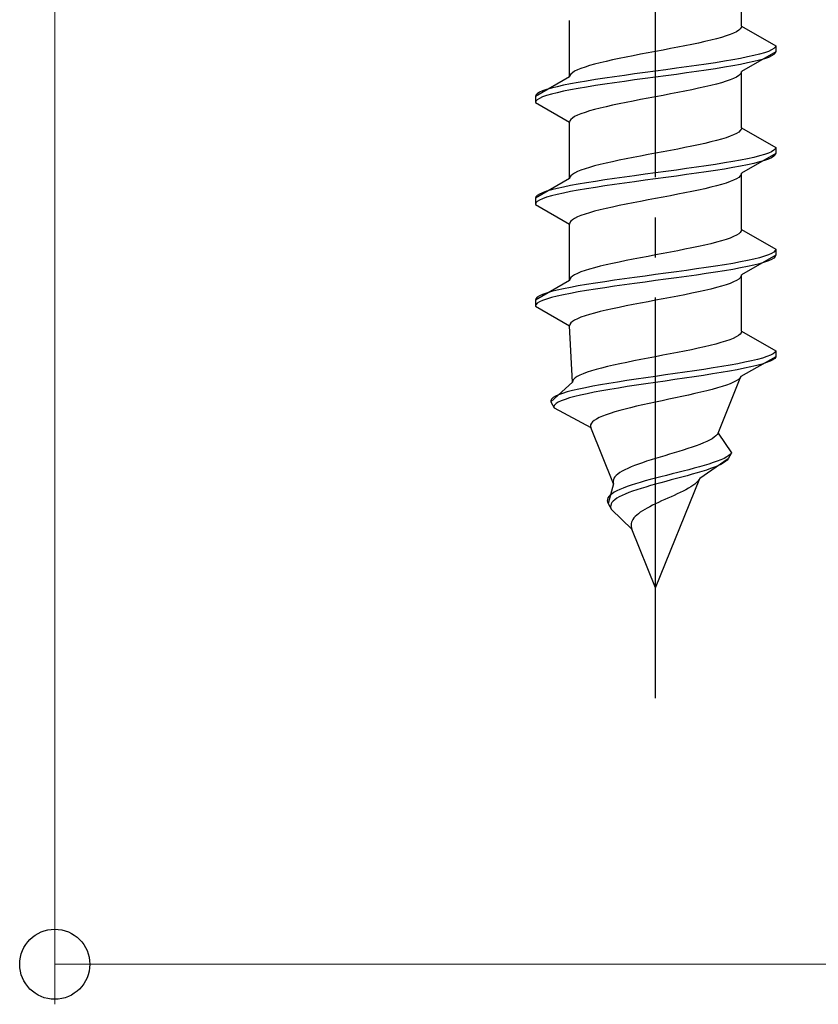
# Model space of a CAD drawing. Extents: x 0 to 1750, y 0 to 2611.
# Drawn here: x 1227 to 1246, y 2109 to 2134 of the extents above; entities that cross this region are included whole.
import ezdxf

# ---------------------------------------------------------------- set-up
doc = ezdxf.new("R2010")
doc.units = 0
doc.linetypes.add('YCENTER_1', pattern=[13, 10, -1, 1, -1])
doc.linetypes.add('YHIDDEN_1', pattern=[4, 3, -1])
doc.layers.add('YKK_13', color=4, linetype='CONTINUOUS', lineweight=30)
doc.layers.add('YKK_D', color=6, linetype='CONTINUOUS', lineweight=13)

msp = doc.modelspace()

# ---------------------------------------------------------------- linework, layer by layer
at = {"layer": 'YKK_13', "linetype": 'YCENTER_1'}
msp.add_line((1242.421, 2116.643), (1242.421, 2185.042), dxfattribs=at)
at = {"layer": 'YKK_13', "linetype": 'YHIDDEN_1'}
for p, q in [((1244.571, 2133.419), (1244.571, 2134.827)), ((1240.271, 2132.149), (1240.271, 2133.557)), ((1244.563, 2133.383), (1244.538, 2133.348)), ((1244.571, 2133.419), (1244.563, 2133.383)), ((1244.571, 2133.419), (1245.421, 2132.928)), ((1244.068, 2133.136), (1243.941, 2133.101)), ((1244.182, 2133.172), (1244.068, 2133.136)), ((1244.283, 2133.207), (1244.182, 2133.172)), ((1244.369, 2133.242), (1244.283, 2133.207)), ((1244.441, 2133.277), (1244.369, 2133.242)), ((1244.498, 2133.313), (1244.441, 2133.277)), ((1244.538, 2133.348), (1244.498, 2133.313)), ((1242.977, 2132.889), (1242.794, 2132.854)), ((1243.156, 2132.925), (1242.977, 2132.889)), ((1243.33, 2132.96), (1243.156, 2132.925)), ((1243.496, 2132.995), (1243.33, 2132.96)), ((1243.654, 2133.03), (1243.496, 2132.995)), ((1243.803, 2133.066), (1243.654, 2133.03)), ((1243.941, 2133.101), (1243.803, 2133.066)), ((1245.409, 2132.893), (1245.375, 2132.857)), ((1245.421, 2132.928), (1245.409, 2132.893)), ((1245.421, 2132.928), (1245.421, 2132.778)), ((1241.686, 2132.642), (1241.512, 2132.607)), ((1241.864, 2132.678), (1241.686, 2132.642)), ((1242.048, 2132.713), (1241.864, 2132.678)), ((1242.234, 2132.748), (1242.048, 2132.713)), ((1242.421, 2132.784), (1242.234, 2132.748)), ((1242.608, 2132.819), (1242.421, 2132.784)), ((1242.794, 2132.854), (1242.608, 2132.819)), ((1244.719, 2132.646), (1244.542, 2132.61)), ((1245.421, 2132.778), (1244.571, 2132.287)), ((1244.878, 2132.681), (1244.719, 2132.646)), ((1245.019, 2132.716), (1244.878, 2132.681)), ((1245.14, 2132.751), (1245.019, 2132.716)), ((1245.24, 2132.787), (1245.14, 2132.751)), ((1245.24, 2132.637), (1245.14, 2132.601)), ((1245.319, 2132.822), (1245.24, 2132.787)), ((1245.319, 2132.672), (1245.24, 2132.637)), ((1245.375, 2132.857), (1245.319, 2132.822)), ((1245.375, 2132.707), (1245.319, 2132.672)), ((1245.409, 2132.743), (1245.375, 2132.707)), ((1245.421, 2132.778), (1245.409, 2132.743)), ((1240.66, 2132.395), (1240.559, 2132.36)), ((1240.774, 2132.431), (1240.66, 2132.395)), ((1240.901, 2132.466), (1240.774, 2132.431)), ((1241.039, 2132.501), (1240.901, 2132.466)), ((1241.188, 2132.537), (1241.039, 2132.501)), ((1241.346, 2132.572), (1241.188, 2132.537)), ((1241.512, 2132.607), (1241.346, 2132.572)), ((1243.197, 2132.399), (1242.942, 2132.363)), ((1243.447, 2132.434), (1243.197, 2132.399)), ((1243.689, 2132.469), (1243.447, 2132.434)), ((1243.921, 2132.504), (1243.689, 2132.469)), ((1244.142, 2132.54), (1243.921, 2132.504)), ((1244.142, 2132.39), (1243.921, 2132.354)), ((1244.349, 2132.575), (1244.142, 2132.54)), ((1244.349, 2132.425), (1244.142, 2132.39)), ((1244.542, 2132.61), (1244.349, 2132.575)), ((1244.542, 2132.46), (1244.349, 2132.425)), ((1244.719, 2132.496), (1244.542, 2132.46)), ((1244.878, 2132.531), (1244.719, 2132.496)), ((1245.019, 2132.566), (1244.878, 2132.531)), ((1245.14, 2132.601), (1245.019, 2132.566)), ((1240.271, 2132.149), (1239.421, 2131.658)), ((1240.279, 2132.184), (1240.271, 2132.149)), ((1240.304, 2132.219), (1240.279, 2132.184)), ((1240.344, 2132.254), (1240.304, 2132.219)), ((1240.401, 2132.29), (1240.344, 2132.254)), ((1240.472, 2132.325), (1240.401, 2132.29)), ((1240.559, 2132.36), (1240.472, 2132.325)), ((1241.395, 2132.152), (1241.153, 2132.116)), ((1241.644, 2132.187), (1241.395, 2132.152)), ((1241.9, 2132.222), (1241.644, 2132.187)), ((1242.159, 2132.258), (1241.9, 2132.222)), ((1242.421, 2132.293), (1242.159, 2132.258)), ((1242.421, 2132.143), (1242.159, 2132.108)), ((1242.682, 2132.328), (1242.421, 2132.293)), ((1242.682, 2132.178), (1242.421, 2132.143)), ((1242.942, 2132.363), (1242.682, 2132.328)), ((1242.942, 2132.213), (1242.682, 2132.178)), ((1243.197, 2132.249), (1242.942, 2132.213)), ((1243.447, 2132.284), (1243.197, 2132.249)), ((1243.689, 2132.319), (1243.447, 2132.284)), ((1243.921, 2132.354), (1243.689, 2132.319)), ((1244.441, 2132.146), (1244.369, 2132.111)), ((1244.498, 2132.181), (1244.441, 2132.146)), ((1244.538, 2132.216), (1244.498, 2132.181)), ((1244.563, 2132.252), (1244.538, 2132.216)), ((1244.571, 2132.287), (1244.563, 2132.252)), ((1244.571, 2130.879), (1244.571, 2132.287)), ((1239.963, 2131.905), (1239.823, 2131.869)), ((1240.123, 2131.94), (1239.963, 2131.905)), ((1240.3, 2131.975), (1240.123, 2131.94)), ((1240.493, 2132.011), (1240.3, 2131.975)), ((1240.7, 2132.046), (1240.493, 2132.011)), ((1240.7, 2131.896), (1240.493, 2131.861)), ((1240.921, 2132.081), (1240.7, 2132.046)), ((1240.921, 2131.931), (1240.7, 2131.896)), ((1241.153, 2132.116), (1240.921, 2132.081)), ((1241.153, 2131.966), (1240.921, 2131.931)), ((1241.395, 2132.002), (1241.153, 2131.966)), ((1241.644, 2132.037), (1241.395, 2132.002)), ((1241.9, 2132.072), (1241.644, 2132.037)), ((1242.159, 2132.108), (1241.9, 2132.072)), ((1243.654, 2131.899), (1243.496, 2131.864)), ((1243.803, 2131.934), (1243.654, 2131.899)), ((1243.941, 2131.97), (1243.803, 2131.934)), ((1244.068, 2132.005), (1243.941, 2131.97)), ((1244.182, 2132.04), (1244.068, 2132.005)), ((1244.283, 2132.075), (1244.182, 2132.04)), ((1244.369, 2132.111), (1244.283, 2132.075)), ((1239.432, 2131.693), (1239.421, 2131.658)), ((1239.421, 2131.658), (1239.421, 2131.508)), ((1239.466, 2131.728), (1239.432, 2131.693)), ((1239.523, 2131.764), (1239.466, 2131.728)), ((1239.602, 2131.799), (1239.523, 2131.764)), ((1239.602, 2131.649), (1239.523, 2131.614)), ((1239.702, 2131.834), (1239.602, 2131.799)), ((1239.702, 2131.684), (1239.602, 2131.649)), ((1239.823, 2131.869), (1239.702, 2131.834)), ((1239.823, 2131.719), (1239.702, 2131.684)), ((1239.963, 2131.755), (1239.823, 2131.719)), ((1240.123, 2131.79), (1239.963, 2131.755)), ((1240.3, 2131.825), (1240.123, 2131.79)), ((1240.493, 2131.861), (1240.3, 2131.825)), ((1242.421, 2131.652), (1242.234, 2131.617)), ((1242.608, 2131.687), (1242.421, 2131.652)), ((1242.794, 2131.723), (1242.608, 2131.687)), ((1242.977, 2131.758), (1242.794, 2131.723)), ((1243.156, 2131.793), (1242.977, 2131.758)), ((1243.33, 2131.828), (1243.156, 2131.793)), ((1243.496, 2131.864), (1243.33, 2131.828)), ((1239.432, 2131.543), (1239.421, 2131.508)), ((1239.421, 2131.508), (1240.271, 2131.017)), ((1239.466, 2131.578), (1239.432, 2131.543)), ((1239.523, 2131.614), (1239.466, 2131.578)), ((1241.188, 2131.405), (1241.039, 2131.37)), ((1241.346, 2131.44), (1241.188, 2131.405)), ((1241.512, 2131.476), (1241.346, 2131.44)), ((1241.686, 2131.511), (1241.512, 2131.476)), ((1241.864, 2131.546), (1241.686, 2131.511)), ((1242.048, 2131.581), (1241.864, 2131.546)), ((1242.234, 2131.617), (1242.048, 2131.581)), ((1240.401, 2131.158), (1240.344, 2131.123)), ((1240.472, 2131.193), (1240.401, 2131.158)), ((1240.559, 2131.229), (1240.472, 2131.193)), ((1240.66, 2131.264), (1240.559, 2131.229)), ((1240.774, 2131.299), (1240.66, 2131.264)), ((1240.901, 2131.335), (1240.774, 2131.299)), ((1241.039, 2131.37), (1240.901, 2131.335)), ((1240.279, 2131.052), (1240.271, 2131.017)), ((1240.271, 2129.609), (1240.271, 2131.017)), ((1240.304, 2131.088), (1240.279, 2131.052)), ((1240.344, 2131.123), (1240.304, 2131.088)), ((1244.283, 2130.667), (1244.182, 2130.632)), ((1244.369, 2130.702), (1244.283, 2130.667)), ((1244.441, 2130.737), (1244.369, 2130.702)), ((1244.498, 2130.773), (1244.441, 2130.737)), ((1244.538, 2130.808), (1244.498, 2130.773)), ((1244.563, 2130.843), (1244.538, 2130.808)), ((1244.571, 2130.879), (1244.563, 2130.843)), ((1244.571, 2130.879), (1245.421, 2130.388)), ((1243.33, 2130.42), (1243.156, 2130.385)), ((1243.496, 2130.455), (1243.33, 2130.42)), ((1243.654, 2130.49), (1243.496, 2130.455)), ((1243.803, 2130.526), (1243.654, 2130.49)), ((1243.941, 2130.561), (1243.803, 2130.526)), ((1244.068, 2130.596), (1243.941, 2130.561)), ((1244.182, 2130.632), (1244.068, 2130.596)), ((1242.048, 2130.173), (1241.864, 2130.138)), ((1242.234, 2130.208), (1242.048, 2130.173)), ((1242.421, 2130.244), (1242.234, 2130.208)), ((1242.608, 2130.279), (1242.421, 2130.244)), ((1242.794, 2130.314), (1242.608, 2130.279)), ((1242.977, 2130.349), (1242.794, 2130.314)), ((1243.156, 2130.385), (1242.977, 2130.349)), ((1245.421, 2130.238), (1244.571, 2129.747)), ((1245.019, 2130.176), (1244.878, 2130.141)), ((1245.14, 2130.211), (1245.019, 2130.176)), ((1245.24, 2130.247), (1245.14, 2130.211)), ((1245.319, 2130.282), (1245.24, 2130.247)), ((1245.375, 2130.317), (1245.319, 2130.282)), ((1245.375, 2130.167), (1245.319, 2130.132)), ((1245.409, 2130.353), (1245.375, 2130.317)), ((1245.409, 2130.203), (1245.375, 2130.167)), ((1245.421, 2130.388), (1245.409, 2130.353)), ((1245.421, 2130.238), (1245.409, 2130.203)), ((1245.421, 2130.388), (1245.421, 2130.238)), ((1240.901, 2129.926), (1240.774, 2129.891)), ((1241.039, 2129.961), (1240.901, 2129.926)), ((1241.188, 2129.997), (1241.039, 2129.961)), ((1241.346, 2130.032), (1241.188, 2129.997)), ((1241.512, 2130.067), (1241.346, 2130.032)), ((1241.686, 2130.102), (1241.512, 2130.067)), ((1241.864, 2130.138), (1241.686, 2130.102)), ((1243.689, 2129.929), (1243.447, 2129.894)), ((1243.921, 2129.964), (1243.689, 2129.929)), ((1244.142, 2130), (1243.921, 2129.964)), ((1244.349, 2130.035), (1244.142, 2130)), ((1244.542, 2130.07), (1244.349, 2130.035)), ((1244.542, 2129.92), (1244.349, 2129.885)), ((1244.719, 2130.106), (1244.542, 2130.07)), ((1244.719, 2129.956), (1244.542, 2129.92)), ((1244.878, 2130.141), (1244.719, 2130.106)), ((1244.878, 2129.991), (1244.719, 2129.956)), ((1245.019, 2130.026), (1244.878, 2129.991)), ((1245.14, 2130.061), (1245.019, 2130.026)), ((1245.24, 2130.097), (1245.14, 2130.061)), ((1245.319, 2130.132), (1245.24, 2130.097)), ((1240.304, 2129.679), (1240.279, 2129.644)), ((1240.344, 2129.714), (1240.304, 2129.679)), ((1240.401, 2129.75), (1240.344, 2129.714)), ((1240.472, 2129.785), (1240.401, 2129.75)), ((1240.559, 2129.82), (1240.472, 2129.785)), ((1240.66, 2129.855), (1240.559, 2129.82)), ((1240.774, 2129.891), (1240.66, 2129.855)), ((1241.9, 2129.682), (1241.644, 2129.647)), ((1242.159, 2129.718), (1241.9, 2129.682)), ((1242.421, 2129.753), (1242.159, 2129.718)), ((1242.682, 2129.788), (1242.421, 2129.753)), ((1242.942, 2129.823), (1242.682, 2129.788)), ((1242.942, 2129.673), (1242.682, 2129.638)), ((1243.197, 2129.859), (1242.942, 2129.823)), ((1243.197, 2129.709), (1242.942, 2129.673)), ((1243.447, 2129.894), (1243.197, 2129.859)), ((1243.447, 2129.744), (1243.197, 2129.709)), ((1243.689, 2129.779), (1243.447, 2129.744)), ((1243.921, 2129.814), (1243.689, 2129.779)), ((1244.142, 2129.85), (1243.921, 2129.814)), ((1244.349, 2129.885), (1244.142, 2129.85)), ((1244.538, 2129.676), (1244.498, 2129.641)), ((1244.563, 2129.712), (1244.538, 2129.676)), ((1244.571, 2129.747), (1244.563, 2129.712)), ((1244.571, 2128.339), (1244.571, 2129.747)), ((1240.271, 2129.609), (1239.421, 2129.118)), ((1240.3, 2129.435), (1240.123, 2129.4)), ((1240.279, 2129.644), (1240.271, 2129.609)), ((1240.493, 2129.471), (1240.3, 2129.435)), ((1240.7, 2129.506), (1240.493, 2129.471)), ((1240.921, 2129.541), (1240.7, 2129.506)), ((1241.153, 2129.576), (1240.921, 2129.541)), ((1241.153, 2129.426), (1240.921, 2129.391)), ((1241.395, 2129.612), (1241.153, 2129.576)), ((1241.395, 2129.462), (1241.153, 2129.426)), ((1241.644, 2129.647), (1241.395, 2129.612)), ((1241.644, 2129.497), (1241.395, 2129.462)), ((1241.9, 2129.532), (1241.644, 2129.497)), ((1242.159, 2129.568), (1241.9, 2129.532)), ((1242.421, 2129.603), (1242.159, 2129.568)), ((1242.682, 2129.638), (1242.421, 2129.603)), ((1243.941, 2129.43), (1243.803, 2129.394)), ((1244.068, 2129.465), (1243.941, 2129.43)), ((1244.182, 2129.5), (1244.068, 2129.465)), ((1244.283, 2129.535), (1244.182, 2129.5)), ((1244.369, 2129.571), (1244.283, 2129.535)), ((1244.441, 2129.606), (1244.369, 2129.571)), ((1244.498, 2129.641), (1244.441, 2129.606)), ((1239.466, 2129.188), (1239.432, 2129.153)), ((1239.523, 2129.224), (1239.466, 2129.188)), ((1239.602, 2129.259), (1239.523, 2129.224)), ((1239.702, 2129.294), (1239.602, 2129.259)), ((1239.823, 2129.329), (1239.702, 2129.294)), ((1239.823, 2129.179), (1239.702, 2129.144)), ((1239.963, 2129.365), (1239.823, 2129.329)), ((1239.963, 2129.215), (1239.823, 2129.179)), ((1240.123, 2129.4), (1239.963, 2129.365)), ((1240.123, 2129.25), (1239.963, 2129.215)), ((1240.3, 2129.285), (1240.123, 2129.25)), ((1240.493, 2129.321), (1240.3, 2129.285)), ((1240.7, 2129.356), (1240.493, 2129.321)), ((1240.921, 2129.391), (1240.7, 2129.356)), ((1242.794, 2129.183), (1242.608, 2129.147)), ((1242.977, 2129.218), (1242.794, 2129.183)), ((1243.156, 2129.253), (1242.977, 2129.218)), ((1243.33, 2129.288), (1243.156, 2129.253)), ((1243.496, 2129.324), (1243.33, 2129.288)), ((1243.654, 2129.359), (1243.496, 2129.324)), ((1243.803, 2129.394), (1243.654, 2129.359)), ((1239.432, 2129.153), (1239.421, 2129.118)), ((1239.421, 2129.118), (1239.421, 2128.968)), ((1239.432, 2129.003), (1239.421, 2128.968)), ((1239.421, 2128.968), (1240.271, 2128.477)), ((1239.466, 2129.038), (1239.432, 2129.003)), ((1239.523, 2129.074), (1239.466, 2129.038)), ((1239.602, 2129.109), (1239.523, 2129.074)), ((1239.702, 2129.144), (1239.602, 2129.109)), ((1241.512, 2128.936), (1241.346, 2128.9)), ((1241.686, 2128.971), (1241.512, 2128.936)), ((1241.864, 2129.006), (1241.686, 2128.971)), ((1242.048, 2129.041), (1241.864, 2129.006)), ((1242.234, 2129.077), (1242.048, 2129.041)), ((1242.421, 2129.112), (1242.234, 2129.077)), ((1242.608, 2129.147), (1242.421, 2129.112)), ((1240.559, 2128.689), (1240.472, 2128.653)), ((1240.66, 2128.724), (1240.559, 2128.689)), ((1240.774, 2128.759), (1240.66, 2128.724)), ((1240.901, 2128.795), (1240.774, 2128.759)), ((1241.039, 2128.83), (1240.901, 2128.795)), ((1241.188, 2128.865), (1241.039, 2128.83)), ((1241.346, 2128.9), (1241.188, 2128.865)), ((1240.279, 2128.512), (1240.271, 2128.477)), ((1240.271, 2127.069), (1240.271, 2128.477)), ((1240.304, 2128.548), (1240.279, 2128.512)), ((1240.344, 2128.583), (1240.304, 2128.548)), ((1240.401, 2128.618), (1240.344, 2128.583)), ((1240.472, 2128.653), (1240.401, 2128.618)), ((1244.441, 2128.197), (1244.369, 2128.162)), ((1244.498, 2128.233), (1244.441, 2128.197)), ((1244.538, 2128.268), (1244.498, 2128.233)), ((1244.563, 2128.303), (1244.538, 2128.268)), ((1244.571, 2128.339), (1244.563, 2128.303)), ((1244.571, 2128.339), (1245.421, 2127.848)), ((1243.654, 2127.95), (1243.496, 2127.915)), ((1243.803, 2127.986), (1243.654, 2127.95)), ((1243.941, 2128.021), (1243.803, 2127.986)), ((1244.068, 2128.056), (1243.941, 2128.021)), ((1244.182, 2128.092), (1244.068, 2128.056)), ((1244.283, 2128.127), (1244.182, 2128.092)), ((1244.369, 2128.162), (1244.283, 2128.127)), ((1242.421, 2127.704), (1242.234, 2127.668)), ((1242.608, 2127.739), (1242.421, 2127.704)), ((1242.794, 2127.774), (1242.608, 2127.739)), ((1242.977, 2127.809), (1242.794, 2127.774)), ((1243.156, 2127.845), (1242.977, 2127.809)), ((1243.33, 2127.88), (1243.156, 2127.845)), ((1243.496, 2127.915), (1243.33, 2127.88)), ((1245.24, 2127.707), (1245.14, 2127.671)), ((1245.319, 2127.742), (1245.24, 2127.707)), ((1245.375, 2127.777), (1245.319, 2127.742)), ((1245.409, 2127.813), (1245.375, 2127.777)), ((1245.421, 2127.848), (1245.409, 2127.813)), ((1245.421, 2127.848), (1245.421, 2127.698)), ((1241.188, 2127.457), (1241.039, 2127.421)), ((1241.346, 2127.492), (1241.188, 2127.457)), ((1241.512, 2127.527), (1241.346, 2127.492)), ((1241.686, 2127.562), (1241.512, 2127.527)), ((1241.864, 2127.598), (1241.686, 2127.562)), ((1242.048, 2127.633), (1241.864, 2127.598)), ((1242.234, 2127.668), (1242.048, 2127.633)), ((1244.142, 2127.46), (1243.921, 2127.424)), ((1244.349, 2127.495), (1244.142, 2127.46)), ((1244.542, 2127.53), (1244.349, 2127.495)), ((1244.719, 2127.566), (1244.542, 2127.53)), ((1245.421, 2127.698), (1244.571, 2127.207)), ((1244.878, 2127.601), (1244.719, 2127.566)), ((1245.019, 2127.636), (1244.878, 2127.601)), ((1245.019, 2127.486), (1244.878, 2127.451)), ((1245.14, 2127.671), (1245.019, 2127.636)), ((1245.14, 2127.521), (1245.019, 2127.486)), ((1245.24, 2127.557), (1245.14, 2127.521)), ((1245.319, 2127.592), (1245.24, 2127.557)), ((1245.375, 2127.627), (1245.319, 2127.592)), ((1245.409, 2127.663), (1245.375, 2127.627)), ((1245.421, 2127.698), (1245.409, 2127.663)), ((1240.401, 2127.21), (1240.344, 2127.174)), ((1240.472, 2127.245), (1240.401, 2127.21)), ((1240.559, 2127.28), (1240.472, 2127.245)), ((1240.66, 2127.315), (1240.559, 2127.28)), ((1240.774, 2127.351), (1240.66, 2127.315)), ((1240.901, 2127.386), (1240.774, 2127.351)), ((1241.039, 2127.421), (1240.901, 2127.386)), ((1242.421, 2127.213), (1242.159, 2127.178)), ((1242.682, 2127.248), (1242.421, 2127.213)), ((1242.942, 2127.283), (1242.682, 2127.248)), ((1243.197, 2127.319), (1242.942, 2127.283)), ((1243.447, 2127.354), (1243.197, 2127.319)), ((1243.689, 2127.389), (1243.447, 2127.354)), ((1243.689, 2127.239), (1243.447, 2127.204)), ((1243.921, 2127.424), (1243.689, 2127.389)), ((1243.921, 2127.274), (1243.689, 2127.239)), ((1244.142, 2127.31), (1243.921, 2127.274)), ((1244.349, 2127.345), (1244.142, 2127.31)), ((1244.542, 2127.38), (1244.349, 2127.345)), ((1244.719, 2127.416), (1244.542, 2127.38)), ((1244.878, 2127.451), (1244.719, 2127.416)), ((1240.271, 2127.069), (1239.421, 2126.578)), ((1240.279, 2127.104), (1240.271, 2127.069)), ((1240.304, 2127.139), (1240.279, 2127.104)), ((1240.344, 2127.174), (1240.304, 2127.139)), ((1240.7, 2126.966), (1240.493, 2126.931)), ((1240.921, 2127.001), (1240.7, 2126.966)), ((1241.153, 2127.036), (1240.921, 2127.001)), ((1241.395, 2127.072), (1241.153, 2127.036)), ((1241.644, 2127.107), (1241.395, 2127.072)), ((1241.9, 2127.142), (1241.644, 2127.107)), ((1241.9, 2126.992), (1241.644, 2126.957)), ((1242.159, 2127.178), (1241.9, 2127.142)), ((1242.159, 2127.028), (1241.9, 2126.992)), ((1242.421, 2127.063), (1242.159, 2127.028)), ((1242.682, 2127.098), (1242.421, 2127.063)), ((1242.942, 2127.133), (1242.682, 2127.098)), ((1243.197, 2127.169), (1242.942, 2127.133)), ((1243.447, 2127.204), (1243.197, 2127.169)), ((1244.283, 2126.995), (1244.182, 2126.96)), ((1244.369, 2127.031), (1244.283, 2126.995)), ((1244.441, 2127.066), (1244.369, 2127.031)), ((1244.498, 2127.101), (1244.441, 2127.066)), ((1244.538, 2127.136), (1244.498, 2127.101)), ((1244.563, 2127.172), (1244.538, 2127.136)), ((1244.571, 2127.207), (1244.563, 2127.172)), ((1244.571, 2125.799), (1244.571, 2127.207)), ((1239.602, 2126.719), (1239.523, 2126.684)), ((1239.702, 2126.754), (1239.602, 2126.719)), ((1239.823, 2126.789), (1239.702, 2126.754)), ((1239.963, 2126.825), (1239.823, 2126.789)), ((1240.123, 2126.86), (1239.963, 2126.825)), ((1240.3, 2126.895), (1240.123, 2126.86)), ((1240.3, 2126.745), (1240.123, 2126.71)), ((1240.493, 2126.931), (1240.3, 2126.895)), ((1240.493, 2126.781), (1240.3, 2126.745)), ((1240.7, 2126.816), (1240.493, 2126.781)), ((1240.921, 2126.851), (1240.7, 2126.816)), ((1241.153, 2126.886), (1240.921, 2126.851)), ((1241.395, 2126.922), (1241.153, 2126.886)), ((1241.644, 2126.957), (1241.395, 2126.922)), ((1243.33, 2126.748), (1243.156, 2126.713)), ((1243.496, 2126.784), (1243.33, 2126.748)), ((1243.654, 2126.819), (1243.496, 2126.784)), ((1243.803, 2126.854), (1243.654, 2126.819)), ((1243.941, 2126.89), (1243.803, 2126.854)), ((1244.068, 2126.925), (1243.941, 2126.89)), ((1244.182, 2126.96), (1244.068, 2126.925)), ((1239.432, 2126.613), (1239.421, 2126.578)), ((1239.421, 2126.578), (1239.421, 2126.428)), ((1239.466, 2126.648), (1239.432, 2126.613)), ((1239.466, 2126.498), (1239.432, 2126.463)), ((1239.523, 2126.684), (1239.466, 2126.648)), ((1239.523, 2126.534), (1239.466, 2126.498)), ((1239.602, 2126.569), (1239.523, 2126.534)), ((1239.702, 2126.604), (1239.602, 2126.569)), ((1239.823, 2126.639), (1239.702, 2126.604)), ((1239.963, 2126.675), (1239.823, 2126.639)), ((1240.123, 2126.71), (1239.963, 2126.675)), ((1242.048, 2126.501), (1241.864, 2126.466)), ((1242.234, 2126.537), (1242.048, 2126.501)), ((1242.421, 2126.572), (1242.234, 2126.537)), ((1242.608, 2126.607), (1242.421, 2126.572)), ((1242.794, 2126.643), (1242.608, 2126.607)), ((1242.977, 2126.678), (1242.794, 2126.643)), ((1243.156, 2126.713), (1242.977, 2126.678)), ((1239.432, 2126.463), (1239.421, 2126.428)), ((1239.421, 2126.428), (1240.271, 2125.937)), ((1240.901, 2126.255), (1240.774, 2126.219)), ((1241.039, 2126.29), (1240.901, 2126.255)), ((1241.188, 2126.325), (1241.039, 2126.29)), ((1241.346, 2126.36), (1241.188, 2126.325)), ((1241.512, 2126.396), (1241.346, 2126.36)), ((1241.686, 2126.431), (1241.512, 2126.396)), ((1241.864, 2126.466), (1241.686, 2126.431)), ((1240.304, 2126.008), (1240.279, 2125.972)), ((1240.344, 2126.043), (1240.304, 2126.008)), ((1240.401, 2126.078), (1240.344, 2126.043)), ((1240.472, 2126.113), (1240.401, 2126.078)), ((1240.559, 2126.149), (1240.472, 2126.113)), ((1240.66, 2126.184), (1240.559, 2126.149)), ((1240.774, 2126.219), (1240.66, 2126.184)), ((1240.279, 2125.972), (1240.271, 2125.937)), ((1240.348, 2124.529), (1240.271, 2125.937)), ((1244.561, 2125.763), (1244.534, 2125.728)), ((1244.571, 2125.799), (1244.561, 2125.763)), ((1244.571, 2125.799), (1245.421, 2125.308)), ((1244.055, 2125.516), (1243.928, 2125.481)), ((1244.17, 2125.552), (1244.055, 2125.516)), ((1244.272, 2125.587), (1244.17, 2125.552)), ((1244.36, 2125.622), (1244.272, 2125.587)), ((1244.433, 2125.657), (1244.36, 2125.622)), ((1244.491, 2125.693), (1244.433, 2125.657)), ((1244.534, 2125.728), (1244.491, 2125.693)), ((1242.969, 2125.269), (1242.788, 2125.234)), ((1243.146, 2125.305), (1242.969, 2125.269)), ((1243.318, 2125.34), (1243.146, 2125.305)), ((1243.483, 2125.375), (1243.318, 2125.34)), ((1243.641, 2125.41), (1243.483, 2125.375)), ((1243.789, 2125.446), (1243.641, 2125.41)), ((1243.928, 2125.481), (1243.789, 2125.446)), ((1245.399, 2125.273), (1245.354, 2125.237)), ((1245.421, 2125.308), (1245.399, 2125.273)), ((1245.421, 2125.308), (1245.421, 2125.158)), ((1241.702, 2125.022), (1241.533, 2124.987)), ((1241.876, 2125.058), (1241.702, 2125.022)), ((1242.055, 2125.093), (1241.876, 2125.058)), ((1242.237, 2125.128), (1242.055, 2125.093)), ((1242.421, 2125.164), (1242.237, 2125.128)), ((1242.605, 2125.199), (1242.421, 2125.164)), ((1242.788, 2125.234), (1242.605, 2125.199)), ((1244.654, 2125.026), (1244.474, 2124.99)), ((1245.421, 2125.158), (1244.55, 2124.667)), ((1244.817, 2125.061), (1244.654, 2125.026)), ((1244.964, 2125.096), (1244.817, 2125.061)), ((1245.092, 2125.131), (1244.964, 2125.096)), ((1245.191, 2125.017), (1245.081, 2124.981)), ((1245.2, 2125.167), (1245.092, 2125.131)), ((1245.281, 2125.052), (1245.191, 2125.017)), ((1245.288, 2125.202), (1245.2, 2125.167)), ((1245.35, 2125.087), (1245.281, 2125.052)), ((1245.354, 2125.237), (1245.288, 2125.202)), ((1245.397, 2125.123), (1245.35, 2125.087)), ((1245.421, 2125.158), (1245.397, 2125.123)), ((1240.71, 2124.775), (1240.614, 2124.74)), ((1240.82, 2124.811), (1240.71, 2124.775)), ((1240.941, 2124.846), (1240.82, 2124.811)), ((1241.075, 2124.881), (1240.941, 2124.846)), ((1241.218, 2124.917), (1241.075, 2124.881)), ((1241.371, 2124.952), (1241.218, 2124.917)), ((1241.533, 2124.987), (1241.371, 2124.952)), ((1243.156, 2124.779), (1242.912, 2124.743)), ((1243.396, 2124.814), (1243.156, 2124.779)), ((1243.63, 2124.849), (1243.396, 2124.814)), ((1243.857, 2124.884), (1243.63, 2124.849)), ((1244.06, 2124.77), (1243.843, 2124.734)), ((1244.074, 2124.92), (1243.857, 2124.884)), ((1244.266, 2124.805), (1244.06, 2124.77)), ((1244.281, 2124.955), (1244.074, 2124.92)), ((1244.459, 2124.84), (1244.266, 2124.805)), ((1244.474, 2124.99), (1244.281, 2124.955)), ((1244.639, 2124.876), (1244.459, 2124.84)), ((1244.804, 2124.911), (1244.639, 2124.876)), ((1244.951, 2124.946), (1244.804, 2124.911)), ((1245.081, 2124.981), (1244.951, 2124.946)), ((1240.348, 2124.529), (1239.805, 2124.038)), ((1240.353, 2124.564), (1240.348, 2124.529)), ((1240.375, 2124.599), (1240.353, 2124.564)), ((1240.412, 2124.634), (1240.375, 2124.599)), ((1240.465, 2124.67), (1240.412, 2124.634)), ((1240.532, 2124.705), (1240.465, 2124.67)), ((1240.614, 2124.74), (1240.532, 2124.705)), ((1241.475, 2124.532), (1241.257, 2124.496)), ((1241.702, 2124.567), (1241.475, 2124.532)), ((1241.937, 2124.602), (1241.702, 2124.567)), ((1242.177, 2124.638), (1241.937, 2124.602)), ((1242.421, 2124.673), (1242.177, 2124.638)), ((1242.421, 2124.523), (1242.181, 2124.488)), ((1242.667, 2124.708), (1242.421, 2124.673)), ((1242.663, 2124.558), (1242.421, 2124.523)), ((1242.906, 2124.593), (1242.663, 2124.558)), ((1242.912, 2124.743), (1242.667, 2124.708)), ((1243.147, 2124.629), (1242.906, 2124.593)), ((1243.385, 2124.664), (1243.147, 2124.629)), ((1243.617, 2124.699), (1243.385, 2124.664)), ((1243.843, 2124.734), (1243.617, 2124.699)), ((1243.981, 2123.259), (1244.55, 2124.667)), ((1244.368, 2124.526), (1244.286, 2124.491)), ((1244.436, 2124.561), (1244.368, 2124.526)), ((1244.49, 2124.596), (1244.436, 2124.561)), ((1244.528, 2124.632), (1244.49, 2124.596)), ((1244.55, 2124.667), (1244.528, 2124.632)), ((1240.217, 2124.285), (1240.1, 2124.249)), ((1240.351, 2124.32), (1240.217, 2124.285)), ((1240.503, 2124.355), (1240.351, 2124.32)), ((1240.671, 2124.391), (1240.503, 2124.355)), ((1240.853, 2124.426), (1240.671, 2124.391)), ((1240.887, 2124.276), (1240.71, 2124.241)), ((1241.049, 2124.461), (1240.853, 2124.426)), ((1241.077, 2124.311), (1240.887, 2124.276)), ((1241.257, 2124.496), (1241.049, 2124.461)), ((1241.28, 2124.346), (1241.077, 2124.311)), ((1241.493, 2124.382), (1241.28, 2124.346)), ((1241.715, 2124.417), (1241.493, 2124.382)), ((1241.945, 2124.452), (1241.715, 2124.417)), ((1242.181, 2124.488), (1241.945, 2124.452)), ((1243.552, 2124.279), (1243.4, 2124.244)), ((1243.698, 2124.314), (1243.552, 2124.279)), ((1243.836, 2124.35), (1243.698, 2124.314)), ((1243.965, 2124.385), (1243.836, 2124.35)), ((1244.083, 2124.42), (1243.965, 2124.385)), ((1244.191, 2124.455), (1244.083, 2124.42)), ((1244.286, 2124.491), (1244.191, 2124.455)), ((1239.823, 2124.108), (1239.804, 2124.073)), ((1239.804, 2124.073), (1239.805, 2124.038)), ((1239.805, 2124.038), (1239.889, 2123.888)), ((1239.863, 2124.144), (1239.823, 2124.108)), ((1239.922, 2124.179), (1239.863, 2124.144)), ((1240.001, 2124.214), (1239.922, 2124.179)), ((1239.993, 2124.029), (1239.938, 2123.994)), ((1240.067, 2124.064), (1239.993, 2124.029)), ((1240.1, 2124.249), (1240.001, 2124.214)), ((1240.161, 2124.099), (1240.067, 2124.064)), ((1240.272, 2124.135), (1240.161, 2124.099)), ((1240.402, 2124.17), (1240.272, 2124.135)), ((1240.548, 2124.205), (1240.402, 2124.17)), ((1240.71, 2124.241), (1240.548, 2124.205)), ((1242.421, 2124.032), (1242.259, 2123.997)), ((1242.585, 2124.067), (1242.421, 2124.032)), ((1242.751, 2124.103), (1242.585, 2124.067)), ((1242.917, 2124.138), (1242.751, 2124.103)), ((1243.081, 2124.173), (1242.917, 2124.138)), ((1243.242, 2124.208), (1243.081, 2124.173)), ((1243.4, 2124.244), (1243.242, 2124.208)), ((1239.902, 2123.958), (1239.886, 2123.923)), ((1239.886, 2123.923), (1239.889, 2123.888)), ((1239.889, 2123.888), (1240.805, 2123.397)), ((1239.938, 2123.994), (1239.902, 2123.958)), ((1241.404, 2123.785), (1241.29, 2123.75)), ((1241.527, 2123.82), (1241.404, 2123.785)), ((1241.66, 2123.856), (1241.527, 2123.82)), ((1241.8, 2123.891), (1241.66, 2123.856)), ((1241.947, 2123.926), (1241.8, 2123.891)), ((1242.101, 2123.961), (1241.947, 2123.926)), ((1242.259, 2123.997), (1242.101, 2123.961)), ((1240.849, 2123.538), (1240.819, 2123.503)), ((1240.892, 2123.573), (1240.849, 2123.538)), ((1240.947, 2123.609), (1240.892, 2123.573)), ((1241.015, 2123.644), (1240.947, 2123.609)), ((1241.096, 2123.679), (1241.015, 2123.644)), ((1241.187, 2123.715), (1241.096, 2123.679)), ((1241.29, 2123.75), (1241.187, 2123.715)), ((1240.801, 2123.468), (1240.797, 2123.432)), ((1240.797, 2123.432), (1240.805, 2123.397)), ((1240.819, 2123.503), (1240.801, 2123.468)), ((1241.374, 2121.989), (1240.805, 2123.397)), ((1243.698, 2123.047), (1243.617, 2123.012)), ((1243.77, 2123.082), (1243.698, 2123.047)), ((1243.833, 2123.117), (1243.77, 2123.082)), ((1243.887, 2123.153), (1243.833, 2123.117)), ((1243.929, 2123.188), (1243.887, 2123.153)), ((1243.961, 2123.223), (1243.929, 2123.188)), ((1243.981, 2123.259), (1243.961, 2123.223)), ((1243.981, 2123.259), (1244.321, 2122.768)), ((1243.002, 2122.8), (1242.886, 2122.765)), ((1243.115, 2122.835), (1243.002, 2122.8)), ((1243.226, 2122.87), (1243.115, 2122.835)), ((1243.332, 2122.906), (1243.226, 2122.87)), ((1243.433, 2122.941), (1243.332, 2122.906)), ((1243.529, 2122.976), (1243.433, 2122.941)), ((1243.617, 2123.012), (1243.529, 2122.976)), ((1242.199, 2122.553), (1242.095, 2122.518)), ((1242.309, 2122.588), (1242.199, 2122.553)), ((1242.421, 2122.624), (1242.309, 2122.588)), ((1242.536, 2122.659), (1242.421, 2122.624)), ((1242.652, 2122.694), (1242.536, 2122.659)), ((1242.769, 2122.729), (1242.652, 2122.694)), ((1242.886, 2122.765), (1242.769, 2122.729)), ((1244.237, 2122.618), (1243.524, 2122.127)), ((1243.963, 2122.556), (1243.863, 2122.521)), ((1244.053, 2122.591), (1243.963, 2122.556)), ((1244.132, 2122.627), (1244.053, 2122.591)), ((1244.17, 2122.547), (1244.117, 2122.512)), ((1244.199, 2122.662), (1244.132, 2122.627)), ((1244.21, 2122.583), (1244.17, 2122.547)), ((1244.253, 2122.697), (1244.199, 2122.662)), ((1244.237, 2122.618), (1244.21, 2122.583)), ((1244.321, 2122.768), (1244.237, 2122.618)), ((1244.294, 2122.733), (1244.253, 2122.697)), ((1244.321, 2122.768), (1244.294, 2122.733)), ((1241.59, 2122.306), (1241.531, 2122.271)), ((1241.656, 2122.341), (1241.59, 2122.306)), ((1241.73, 2122.377), (1241.656, 2122.341)), ((1241.812, 2122.412), (1241.73, 2122.377)), ((1241.9, 2122.447), (1241.812, 2122.412)), ((1241.995, 2122.482), (1241.9, 2122.447)), ((1242.095, 2122.518), (1241.995, 2122.482)), ((1243.115, 2122.309), (1242.976, 2122.274)), ((1243.252, 2122.344), (1243.115, 2122.309)), ((1243.385, 2122.38), (1243.252, 2122.344)), ((1243.515, 2122.415), (1243.385, 2122.38)), ((1243.578, 2122.3), (1243.46, 2122.265)), ((1243.638, 2122.45), (1243.515, 2122.415)), ((1243.69, 2122.336), (1243.578, 2122.3)), ((1243.755, 2122.486), (1243.638, 2122.45)), ((1243.794, 2122.371), (1243.69, 2122.336)), ((1243.863, 2122.521), (1243.755, 2122.486)), ((1243.89, 2122.406), (1243.794, 2122.371)), ((1243.976, 2122.441), (1243.89, 2122.406)), ((1244.052, 2122.477), (1243.976, 2122.441)), ((1244.117, 2122.512), (1244.052, 2122.477)), ((1241.368, 2122.094), (1241.362, 2122.059)), ((1241.362, 2122.059), (1241.364, 2122.024)), ((1241.383, 2122.13), (1241.368, 2122.094)), ((1241.407, 2122.165), (1241.383, 2122.13)), ((1241.44, 2122.2), (1241.407, 2122.165)), ((1241.482, 2122.235), (1241.44, 2122.2)), ((1241.531, 2122.271), (1241.482, 2122.235)), ((1242.16, 2122.062), (1242.037, 2122.027)), ((1242.288, 2122.098), (1242.16, 2122.062)), ((1242.421, 2122.133), (1242.288, 2122.098)), ((1242.557, 2122.168), (1242.421, 2122.133)), ((1242.421, 2119.397), (1243.524, 2122.127)), ((1242.681, 2122.053), (1242.55, 2122.018)), ((1242.696, 2122.203), (1242.557, 2122.168)), ((1242.814, 2122.089), (1242.681, 2122.053)), ((1242.836, 2122.239), (1242.696, 2122.203)), ((1242.947, 2122.124), (1242.814, 2122.089)), ((1242.976, 2122.274), (1242.836, 2122.239)), ((1243.079, 2122.159), (1242.947, 2122.124)), ((1243.209, 2122.194), (1243.079, 2122.159)), ((1243.337, 2122.23), (1243.209, 2122.194)), ((1243.46, 2122.265), (1243.337, 2122.23)), ((1243.479, 2122.056), (1243.445, 2122.021)), ((1243.505, 2122.092), (1243.479, 2122.056)), ((1243.524, 2122.127), (1243.505, 2122.092)), ((1241.374, 2121.989), (1241.237, 2121.498)), ((1241.364, 2122.024), (1241.374, 2121.989)), ((1241.457, 2121.815), (1241.392, 2121.78)), ((1241.532, 2121.851), (1241.457, 2121.815)), ((1241.616, 2121.886), (1241.532, 2121.851)), ((1241.709, 2121.921), (1241.616, 2121.886)), ((1241.811, 2121.956), (1241.709, 2121.921)), ((1241.847, 2121.806), (1241.752, 2121.771)), ((1241.921, 2121.992), (1241.811, 2121.956)), ((1241.95, 2121.842), (1241.847, 2121.806)), ((1242.037, 2122.027), (1241.921, 2121.992)), ((1242.059, 2121.877), (1241.95, 2121.842)), ((1242.175, 2121.912), (1242.059, 2121.877)), ((1242.296, 2121.948), (1242.175, 2121.912)), ((1242.421, 2121.983), (1242.296, 2121.948)), ((1242.55, 2122.018), (1242.421, 2121.983)), ((1243.11, 2121.81), (1243.038, 2121.774)), ((1243.178, 2121.845), (1243.11, 2121.81)), ((1243.243, 2121.88), (1243.178, 2121.845)), ((1243.302, 2121.915), (1243.243, 2121.88)), ((1243.356, 2121.951), (1243.302, 2121.915)), ((1243.404, 2121.986), (1243.356, 2121.951)), ((1243.445, 2122.021), (1243.404, 2121.986)), ((1241.219, 2121.604), (1241.215, 2121.568)), ((1241.215, 2121.568), (1241.221, 2121.533)), ((1241.233, 2121.639), (1241.219, 2121.604)), ((1241.257, 2121.674), (1241.233, 2121.639)), ((1241.292, 2121.709), (1241.257, 2121.674)), ((1241.337, 2121.745), (1241.292, 2121.709)), ((1241.365, 2121.559), (1241.334, 2121.524)), ((1241.392, 2121.78), (1241.337, 2121.745)), ((1241.406, 2121.595), (1241.365, 2121.559)), ((1241.457, 2121.63), (1241.406, 2121.595)), ((1241.517, 2121.665), (1241.457, 2121.63)), ((1241.586, 2121.701), (1241.517, 2121.665)), ((1241.665, 2121.736), (1241.586, 2121.701)), ((1241.752, 2121.771), (1241.665, 2121.736)), ((1242.573, 2121.563), (1242.496, 2121.527)), ((1242.651, 2121.598), (1242.573, 2121.563)), ((1242.73, 2121.633), (1242.651, 2121.598)), ((1242.809, 2121.668), (1242.73, 2121.633)), ((1242.887, 2121.704), (1242.809, 2121.668)), ((1242.964, 2121.739), (1242.887, 2121.704)), ((1243.038, 2121.774), (1242.964, 2121.739)), ((1241.221, 2121.533), (1241.237, 2121.498)), ((1241.237, 2121.498), (1241.321, 2121.348)), ((1241.301, 2121.454), (1241.299, 2121.418)), ((1241.299, 2121.418), (1241.306, 2121.383)), ((1241.313, 2121.489), (1241.301, 2121.454)), ((1241.306, 2121.383), (1241.321, 2121.348)), ((1241.334, 2121.524), (1241.313, 2121.489)), ((1241.321, 2121.348), (1241.831, 2120.857)), ((1242.093, 2121.316), (1242.04, 2121.28)), ((1242.151, 2121.351), (1242.093, 2121.316)), ((1242.213, 2121.386), (1242.151, 2121.351)), ((1242.279, 2121.421), (1242.213, 2121.386)), ((1242.348, 2121.457), (1242.279, 2121.421)), ((1242.421, 2121.492), (1242.348, 2121.457)), ((1242.496, 2121.527), (1242.421, 2121.492)), ((1241.836, 2121.069), (1241.822, 2121.033)), ((1241.856, 2121.104), (1241.836, 2121.069)), ((1241.882, 2121.139), (1241.856, 2121.104)), ((1241.913, 2121.175), (1241.882, 2121.139)), ((1241.95, 2121.21), (1241.913, 2121.175)), ((1241.993, 2121.245), (1241.95, 2121.21)), ((1242.04, 2121.28), (1241.993, 2121.245)), ((1241.813, 2120.998), (1241.81, 2120.963)), ((1241.81, 2120.963), (1241.812, 2120.928)), ((1241.812, 2120.928), (1241.819, 2120.892)), ((1241.822, 2121.033), (1241.813, 2120.998)), ((1241.819, 2120.892), (1241.831, 2120.857)), ((1242.421, 2119.397), (1241.831, 2120.857))]:
    msp.add_line(p, q, dxfattribs=at)
at = {"layer": 'YKK_D'}
for p, q in [((1227.421, 2150.997), (1227.421, 2108.999)), ((1287.421, 2109.999), (1227.421, 2109.999))]:
    msp.add_line(p, q, dxfattribs=at)
at = {"layer": 'YKK_D', "linetype": 'ByBlock', "lineweight": -2}
msp.add_circle((1227.421, 2109.999), 0.875, dxfattribs=at)

doc.saveas('drawing.dxf')
